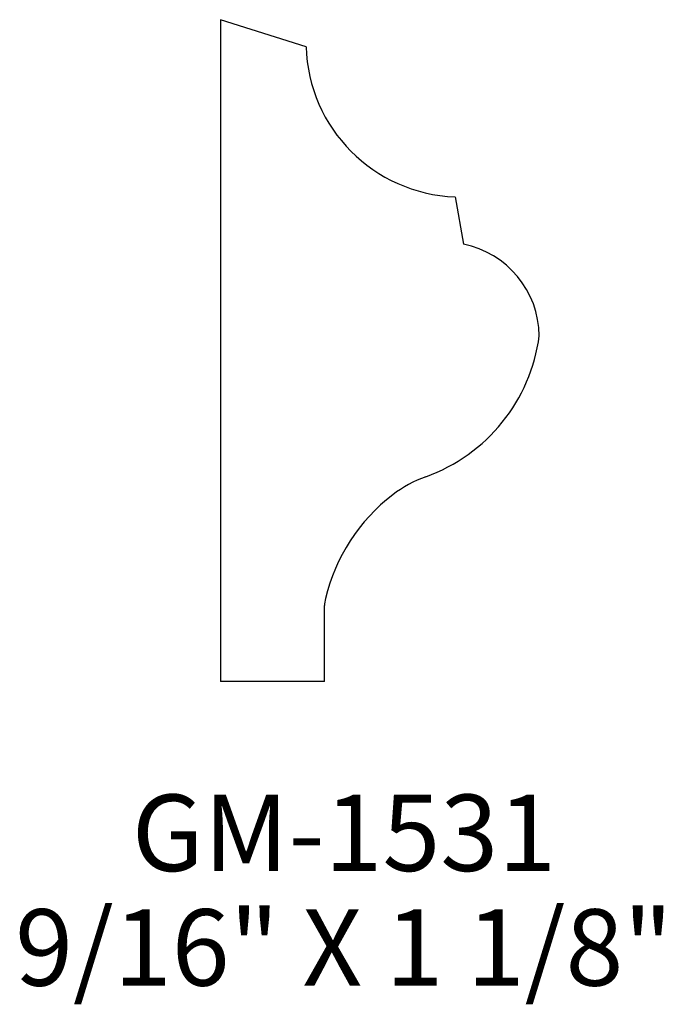
# Model space of a CAD drawing. Extents: x 160.23 to 161.28, y 204.14 to 205.75.
import ezdxf
from ezdxf.enums import TextEntityAlignment as Align

# ---------------------------------------------------------------- set-up
doc = ezdxf.new("R2010")
doc.units = 0
doc.header["$MEASUREMENT"] = 0
doc.layers.get('0').update_dxf_attribs({"linetype": 'CONTINUOUS'})

msp = doc.modelspace()

# ---------------------------------------------------------------- linework, layer by layer
for p, q in [((160.5603, 205.7455), (160.5603, 204.663)), ((160.7002, 205.7014), (160.5603, 205.7455)), ((160.9436, 205.4559), (160.9573, 205.3786)), ((160.7303, 204.663), (160.7303, 204.7872)), ((160.7303, 204.663), (160.5603, 204.663))]:
    msp.add_line(p, q)
for centre, radius, start, end in [((160.9528, 205.7084), 0.2527, 181.5997, 267.9051), ((160.9263, 205.2266), 0.1551, 0.6424, 78.4831), ((160.7995, 205.2656), 0.2844, 289.8123, 352.4775), ((160.9637, 204.8098), 0.2, 109.8123, 127.5056), ((161.0265, 204.7279), 0.3033, 127.5056, 166.4649), ((160.7803, 204.7872), 0.05, 166.4649, 180)]:
    msp.add_arc(centre, radius, start, end)

# ---------------------------------------------------------------- texts
for s, p in [('GM-1531', (160.762, 204.3531)), ('9/16" X 1 1/8"', (160.762, 204.1656))]:
    msp.add_text(s, height=0.125).set_placement(p, align=Align.CENTER)

doc.saveas('drawing.dxf')
